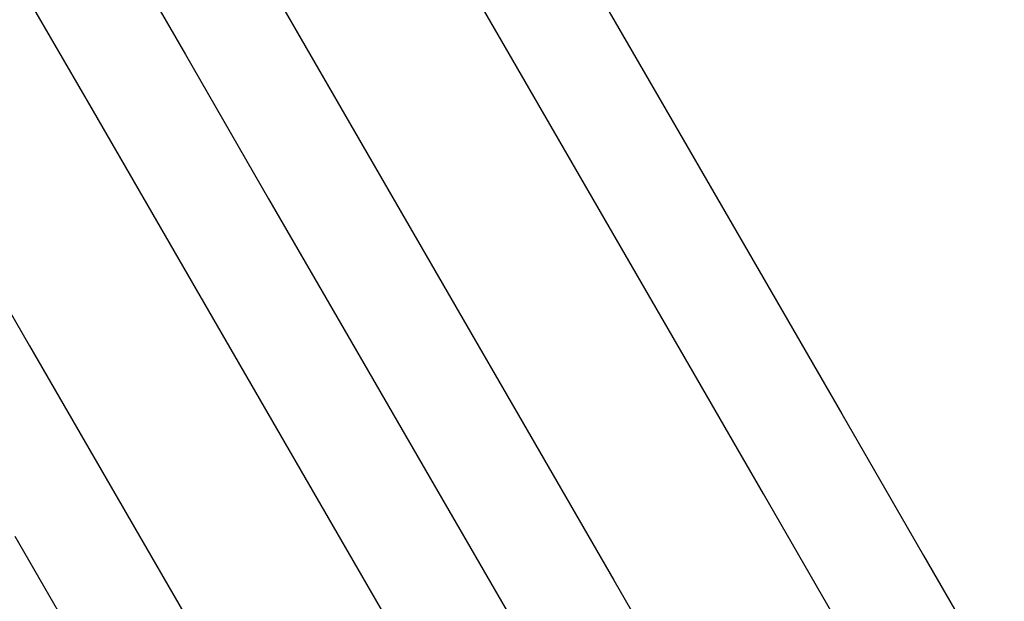
# Model space of a CAD drawing. Units: millimetres. Extents: x -10604.5 to -10592, y -7993.2 to -7978.6.
# Drawn here: x -10601.1 to -10601.1, y -7987.8 to -7987.8 of the extents above; entities that cross this region are included whole.
import ezdxf

# ---------------------------------------------------------------- set-up
doc = ezdxf.new("R2010")
doc.units = ezdxf.units.MM
doc.header["$LTSCALE"] = 50
doc.header["$PDSIZE"] = -1
doc.layers.add('DIASTASEIS', color=253, linetype='Continuous', lineweight=5)
doc.styles.get("Standard").update_dxf_attribs({"font": 'ARIALN.TTF'})
doc.dimstyles.new('STANDARD_ACAD', dxfattribs={"dimtxt": 0.18, "dimasz": 0.15, "dimexe": 0.18, "dimexo": 0.0625, "dimgap": 0.09, "dimtad": 0, "dimtih": 1, "dimtoh": 1, "dimzin": 0, "dimdsep": 46, "dimtxsty": 'Standard', "dimblk": 'OBLIQUE', "dimcen": 0.09, "dimadec": 0, "dimazin": 0, "dimtfac": 1, "dimtofl": 0, "dimtmove": 0, "dimatfit": 3, "dimfxl": 1, "dimtolj": 1, "dimtzin": 0, "dimarcsym": 0})

# ---------------------------------------------------------------- blocks, each defined once
blk = doc.blocks.new('_Oblique')
at = {"color": 0, "linetype": 'ByBlock', "lineweight": -2, "transparency": 16777216}
blk.add_line((-0.5, -0.5), (0.5, 0.5), dxfattribs=at)
blk = doc.blocks.new('*D6')
at = {"layer": 'Defpoints', "color": 0}
for p in [(-10601.43625179476, -7987.237878487384), (-10603.58245989625, -7990.477067035177), (-10601.08343551583, -7990.477067035177)]:
    blk.add_point(p, dxfattribs=at)
at = {"layer": 'DIASTASEIS', "color": 0, "lineweight": -2}
for p, q in [((-10601.49875179476, -7987.237878487384), (-10603.76245989625, -7987.237878487384)), ((-10603.58245989625, -7987.237878487384), (-10603.58245989625, -7988.675569623491)), ((-10603.58245989625, -7990.477067035177), (-10603.58245989625, -7989.039375899071)), ((-10601.14593551583, -7990.477067035177), (-10603.76245989625, -7990.477067035177))]:
    blk.add_line(p, q, dxfattribs=at)
at = {"layer": 'DIASTASEIS', "color": 0, "linetype": 'ByBlock', "lineweight": -2, "xscale": 0.15, "yscale": 0.15, "zscale": 0.15}
for p, rotation in [((-10603.58245989625, -7987.237878487384), 90), ((-10603.58245989625, -7990.477067035177), 270)]:
    blk.add_blockref('_Oblique', p, dxfattribs=dict(at, rotation=rotation))
at = {"layer": 'DIASTASEIS', "color": 0, "insert": (-10603.58245989625, -7988.857472761281), "char_height": 0.18, "attachment_point": 5}
blk.add_mtext('\\A1;3.24', dxfattribs=at)
blk = doc.blocks.new('A$Cfcf4fdb7')
at = {"color": 8, "linetype": 'Continuous', "lineweight": 25, "flags": 128}
for points in [[(2.187661745521837, 4.167050582417687), (2.18385539290648, 4.173643392571648), (2.180012264225297, 4.180299920090874), (2.176140227291398, 4.187006515511712), (2.172247209522538, 4.193749350556573), (2.168341257545762, 4.200514656552514), (2.164430417988115, 4.207288366803368), (2.16052273747664, 4.214056712636193), (2.156626203033738, 4.22080574656411), (2.152748861286454, 4.227521521100243), (2.148898639652543, 4.234190207967004)], [(2.145820655796342, 4.223521453389367), (2.149697997543626, 4.216805798062524), (2.153594531986528, 4.210056764134606), (2.157502212498002, 4.203288418301781), (2.16141305205565, 4.196514648446282), (2.165319004032426, 4.189749342450341), (2.169212021801286, 4.18300650740548), (2.173084058735185, 4.176299911984643), (2.176927187416368, 4.169643384465417), (2.180733540031724, 4.163050574311455)], [(2.168589391681962, 4.164084893712243), (2.164685049030595, 4.170847398289879), (2.160751321289354, 4.177660805234154), (2.156796374294572, 4.1845110478489), (2.152828195068651, 4.191383999833306), (2.148855128261857, 4.198265654095849)], [(2.145900049183183, 4.187384051331719), (2.14986816880446, 4.180511039742669), (2.153823115799241, 4.173660797127923), (2.157756843540483, 4.166847390183648)]]:
    blk.add_lwpolyline(points, dxfattribs=at)
at = {"color": 7, "linetype": 'Continuous', "lineweight": 25, "flags": 128}
for points in [[(2.14894203183394, 4.244115096577843), (2.152725675079637, 4.237561685094079), (2.156547226879411, 4.230942470082482), (2.160398461792283, 4.224271995076379), (2.16427097556334, 4.217564565190514), (2.168156483146959, 4.210834604748925), (2.172046639892869, 4.204096776494225), (2.17593292233687, 4.197365445145806), (2.17980710503798, 4.190655273446282), (2.183660664531999, 4.183980685719689), (2.187485375377946, 4.177356046685418), (2.191273012134843, 4.170795721062859), (2.195015349361711, 4.16431377554818)], [(2.149372794601732, 4.207368952283105), (2.153229453537278, 4.200689059743127), (2.157089211914354, 4.194003802785119), (2.160944082710557, 4.187326890477379), (2.164786257717424, 4.180672151097497), (2.168607690307908, 4.174053174504479), (2.17240063187819, 4.16748361016198)], [(2.153019227955156, 4.165053171166619), (2.149197795364671, 4.171672147759637)]]:
    blk.add_lwpolyline(points, dxfattribs=at)

msp = doc.modelspace()

# ---------------------------------------------------------------- block references
at = {"color": 147}
msp.add_blockref('A$Cfcf4fdb7', (-10603.27709767288, -7991.976702853573), dxfattribs=at)

# ---------------------------------------------------------------- dimensions: what is measured, and where the dimension line sits
at = {"layer": 'DIASTASEIS'}
dim = msp.add_linear_dim(base=(-10603.58245989625, -7990.477067035177), p1=(-10601.43625179476, -7987.237878487384), p2=(-10601.08343551583, -7990.477067035177), angle=90, dimstyle='STANDARD_ACAD', dxfattribs=at)
dim.commit()
dim.dimension.update_dxf_attribs({"geometry": '*D6', "text_midpoint": (-10603.58245989625, -7988.857472761281)})

doc.saveas('drawing.dxf')
